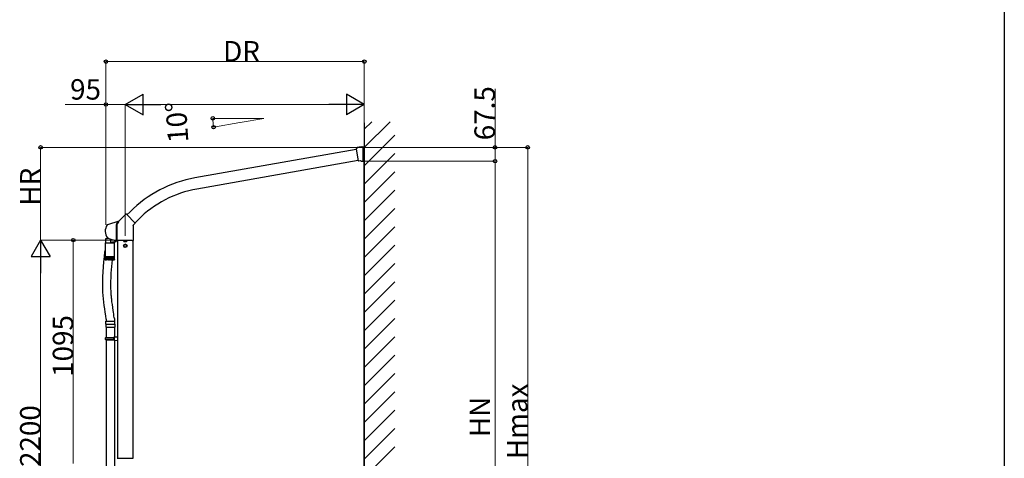
# Model space of a CAD drawing. Extents: x 0 to 24347, y 0 to 35915.
# Drawn here: x 17356 to 22176, y 28600 to 30748 of the extents above; entities that cross this region are included whole.
import ezdxf

# ---------------------------------------------------------------- set-up
doc = ezdxf.new("R2010")
doc.units = 0
doc.layers.add('YKK_A1', color=4, linetype='CONTINUOUS', lineweight=30)
doc.layers.add('YKK_D', color=6, linetype='CONTINUOUS', lineweight=13)
doc.layers.add('YKK_ZWAK', color=7, linetype='CONTINUOUS')
doc.styles.get("Standard").update_dxf_attribs({"font": 'txt', "bigfont": 'BIGFONT'})

msp = doc.modelspace()

# ---------------------------------------------------------------- linework, layer by layer
at = {"layer": 'YKK_A1', "linetype": 'Continuous'}
for p, q in [((19042.6, 30211.7), (19079, 30248.1)), ((19042.6, 30121.9), (19168.8, 30248.1)), ((19042.6, 30032.1), (19192.6, 30182.1)), ((19042.6, 29942.3), (19192.6, 30092.3)), ((19042.6, 29852.5), (19192.6, 30002.5)), ((19042.6, 29762.7), (19192.6, 29912.7)), ((17875.6, 29796.4), (17840.9, 29761.7)), ((17878.1, 29795.2), (17877, 29796.4)), ((17921.4, 29751.9), (17878.1, 29795.2)), ((19042.6, 29672.9), (19192.6, 29822.9)), ((17784.3, 29743.2), (17784.1, 29743)), ((17784.6, 29743.4), (17784.3, 29743.2)), ((17840.2, 29760.9), (17784.6, 29743.4)), ((17833.7, 29757.4), (17833.2, 29757.2)), ((17833.2, 29757.2), (17833.3, 29757.2)), ((17833.3, 29757.2), (17833.3, 29757.2)), ((17833.3, 29757.2), (17833.5, 29757)), ((17833.5, 29757), (17833.6, 29756.9)), ((17833.6, 29756.9), (17833.7, 29756.6)), ((17833.7, 29756.6), (17833.8, 29756.4)), ((17833.8, 29756.4), (17833.9, 29756.3)), ((17838.5, 29758.9), (17835.7, 29758.1)), ((17838.9, 29757.4), (17841.4, 29759.9)), ((17838.9, 29757.4), (17838.9, 29757.4)), ((17841.1, 29761.6), (17840.6, 29761.1)), ((17841.4, 29759.9), (17840.6, 29761.1)), ((17840.9, 29761.7), (17841.1, 29761.6)), ((17911.2, 29741.6), (17921.5, 29751.9)), ((17921.4, 29751.9), (17921.5, 29751.9)), ((17827.9, 29737.8), (17827.9, 29668.5)), ((17830.8, 29737.8), (17830.8, 29668.2)), ((17830.8, 29737.8), (17830.8, 29737.8)), ((17830.8, 29668.2), (17830.8, 29737.8)), ((17912.6, 29738.7), (17911.2, 29740.1)), ((17912.6, 29667.1), (17912.6, 29738.7)), ((19042.6, 29583.1), (19192.6, 29733.1)), ((17774.2, 29656), (17774.2, 29620.2)), ((17774.2, 29656), (17820, 29656)), ((17775.7, 29674.6), (17775.7, 29656)), ((17775.8, 29674.6), (17775.7, 29674.6)), ((17776.2, 29674.7), (17775.8, 29674.6)), ((17776.1, 29675.1), (17776.4, 29675.2)), ((17776.1, 29675.1), (17776.1, 29675.1)), ((17776.7, 29674.8), (17776.2, 29674.7)), ((17776.4, 29675.2), (17776.8, 29675.3)), ((17777.4, 29675), (17776.7, 29674.8)), ((17776.8, 29675.3), (17777.5, 29675.4)), ((17778.4, 29675.2), (17777.4, 29675)), ((17777.5, 29675.4), (17778.4, 29675.6)), ((17778.4, 29675.6), (17779.5, 29675.8)), ((17779.5, 29675.4), (17778.4, 29675.2)), ((17779.5, 29675.8), (17780.8, 29676.1)), ((17780.9, 29675.7), (17779.5, 29675.4)), ((17780.8, 29676.1), (17782.3, 29676.5)), ((17782.3, 29676), (17780.9, 29675.7)), ((17782.3, 29676.5), (17783.9, 29676.8)), ((17784, 29676.4), (17782.3, 29676)), ((17783.9, 29676.8), (17785.7, 29677.2)), ((17785.7, 29676.8), (17784, 29676.4)), ((17785.7, 29677.2), (17787.6, 29677.6)), ((17787.6, 29677.2), (17785.7, 29676.8)), ((17786.2, 29679.1), (17786.4, 29678.9)), ((17786.4, 29678.9), (17786.6, 29678.8)), ((17786.6, 29678.8), (17827.7, 29665.8)), ((17787.6, 29677.6), (17789.2, 29678)), ((17789.6, 29677.6), (17787.6, 29677.2)), ((17790.1, 29677.7), (17789.6, 29677.6)), ((17799.7, 29674.7), (17799.7, 29657.2)), ((17799.7, 29657.2), (17801.1, 29657.4)), ((17802.3, 29656.5), (17801, 29656.3)), ((17801.1, 29657.4), (17802.6, 29657.6)), ((17803.8, 29656.7), (17802.3, 29656.5)), ((17802.6, 29657.6), (17804.2, 29657.9)), ((17805.3, 29657), (17803.8, 29656.7)), ((17804.2, 29657.9), (17806, 29658.2)), ((17807, 29657.3), (17805.3, 29657)), ((17806, 29658.2), (17807.8, 29658.5)), ((17808.7, 29657.6), (17807, 29657.3)), ((17807.8, 29658.5), (17809.8, 29658.8)), ((17810.5, 29657.9), (17808.7, 29657.6)), ((17809.8, 29658.8), (17811.7, 29659.2)), ((17812.3, 29658.2), (17810.5, 29657.9)), ((17811.7, 29659.2), (17813.7, 29659.5)), ((17814.1, 29658.5), (17812.3, 29658.2)), ((17813.7, 29659.5), (17815.6, 29659.8)), ((17815.9, 29658.9), (17814.1, 29658.5)), ((17815.6, 29659.8), (17817.5, 29660.1)), ((17817.6, 29659.2), (17815.9, 29658.9)), ((17817.5, 29660.1), (17819.3, 29660.4)), ((17819.2, 29659.5), (17817.6, 29659.2)), ((17818.4, 29659.3), (17818.4, 29656)), ((17820.8, 29659.7), (17819.2, 29659.5)), ((17819.3, 29660.4), (17821, 29660.7)), ((17820, 29588), (17820, 29656)), ((17822.2, 29660), (17820.8, 29659.7)), ((17821, 29660.7), (17822.5, 29660.9)), ((17823.5, 29660.2), (17822.2, 29660)), ((17822.5, 29660.9), (17823.9, 29661.2)), ((17824.6, 29660.4), (17823.5, 29660.2)), ((17823.9, 29661.2), (17825.2, 29661.4)), ((17825.5, 29660.6), (17824.6, 29660.4)), ((17825.2, 29661.4), (17826.2, 29661.5)), ((17826.3, 29660.7), (17825.5, 29660.6)), ((17826.2, 29661.5), (17827, 29661.7)), ((17826.8, 29660.8), (17826.3, 29660.7)), ((17827.1, 29660.9), (17826.8, 29660.8)), ((17827, 29661.7), (17827.6, 29661.8)), ((17827.1, 29667.5), (17827.2, 29667.5)), ((17827.2, 29660.9), (17827.1, 29660.9)), ((17827.2, 29667.5), (17827.3, 29667.6)), ((17827.2, 29667.5), (17827.2, 29667.5)), ((17827.2, 29667.5), (17827.2, 29667.5)), ((17827.2, 29667.5), (17827.2, 29667.5)), ((17827.2, 29667.5), (17827.2, 29667.5)), ((17827.2, 29667.5), (17827.2, 29667.5)), ((17827.2, 29667.5), (17827.2, 29667.5)), ((17827.2, 29667.5), (17827.2, 29667.5)), ((17827.3, 29667.6), (17827.4, 29667.6)), ((17827.4, 29667.6), (17827.5, 29667.8)), ((17827.5, 29667.8), (17827.7, 29668)), ((17827.6, 29661.8), (17828, 29661.8)), ((17828, 29665.8), (17834.6, 29665.8)), ((17828, 29661.8), (17828.1, 29661.9)), ((17828.1, 29665.8), (17828.1, 29661.9)), ((17828.9, 29667.2), (17830.3, 29667.2)), ((17830.8, 29668.2), (17830.8, 29668.2)), ((17834.6, 29665.8), (17834.6, 29666.1)), ((17834.6, 29666.1), (17836.1, 29666.1)), ((17836.1, 29667.1), (17836.1, 29666.1)), ((17906.6, 29667.1), (17836.1, 29667.1)), ((17906.6, 29666.1), (17906.6, 29667.1)), ((17906.6, 29666.1), (17911.6, 29666.1)), ((17774.2, 29622.4), (17773.9, 29621)), ((17774.2, 29619.2), (17774.2, 29588)), ((19042.6, 29493.3), (19192.6, 29643.3)), ((17774.2, 29588), (17774.2, 29586.5)), ((17774.2, 29588), (17820, 29588)), ((17774.2, 29586.5), (17774.2, 29574)), ((17774.3, 29586.5), (17774.2, 29586.5)), ((17774.2, 29586.5), (17774.2, 29586.5)), ((17774.3, 29586.5), (17774.3, 29573.9)), ((17774.6, 29586.5), (17774.3, 29586.5)), ((17774.6, 29586.5), (17774.6, 29573.8)), ((17775.1, 29586.5), (17774.6, 29586.5)), ((17774.7, 29572.7), (17774.8, 29572.7)), ((17774.9, 29572.9), (17774.9, 29572.7)), ((17774.9, 29572.7), (17775, 29572.7)), ((17775.1, 29586.5), (17775.1, 29574.1)), ((17775.7, 29586.5), (17775.1, 29586.5)), ((17775.1, 29574.1), (17775.1, 29573.7)), ((17775.2, 29573.1), (17775.2, 29572.7)), ((17775.2, 29572.7), (17775.4, 29572.7)), ((17775.7, 29586.5), (17775.7, 29573.7)), ((17776.5, 29586.5), (17775.7, 29586.5)), ((17775.7, 29573.5), (17775.7, 29572.7)), ((17775.7, 29572.7), (17776, 29572.7)), ((17818, 29572), (17776.2, 29572)), ((17776.4, 29586.5), (17776.4, 29572.7)), ((17776.4, 29572.7), (17776.8, 29572.7)), ((17776.5, 29586.5), (17776.5, 29573.6)), ((17777.5, 29586.5), (17776.5, 29586.5)), ((17777.2, 29586.5), (17777.2, 29572.7)), ((17777.2, 29572.7), (17777.7, 29572.7)), ((17777.4, 29586.5), (17777.4, 29573.5)), ((17778.6, 29586.5), (17777.5, 29586.5)), ((17778.2, 29586.5), (17778.2, 29572.7)), ((17778.2, 29572.7), (17778.7, 29572.7)), ((17778.5, 29586.5), (17778.5, 29573.4)), ((17779.8, 29586.5), (17778.6, 29586.5)), ((17779.3, 29586.5), (17779.3, 29572.7)), ((17779.3, 29572.7), (17779.9, 29572.7)), ((17779.7, 29586.5), (17779.7, 29573.3)), ((17781.2, 29586.5), (17779.8, 29586.5)), ((17780.5, 29586.5), (17780.5, 29572.7)), ((17780.5, 29572.7), (17781.2, 29572.7)), ((17781.1, 29586.5), (17781.1, 29573.3)), ((17782.7, 29586.5), (17781.2, 29586.5)), ((17781.9, 29586.5), (17781.9, 29572.7)), ((17781.9, 29572.7), (17782.6, 29572.7)), ((17782.5, 29586.5), (17782.5, 29573.2)), ((17784.3, 29586.5), (17782.7, 29586.5)), ((17783.4, 29586.5), (17783.4, 29572.7)), ((17783.4, 29572.7), (17784.2, 29572.7)), ((17784.1, 29586.5), (17784.1, 29573.1)), ((17786, 29586.5), (17784.3, 29586.5)), ((17785, 29586.5), (17785, 29572.7)), ((17785, 29572.7), (17785.8, 29572.7)), ((17785.8, 29586.5), (17785.8, 29573)), ((17787.8, 29586.5), (17786, 29586.5)), ((17786.7, 29586.5), (17786.7, 29572.7)), ((17786.7, 29572.7), (17787.6, 29572.7)), ((17787.5, 29586.5), (17787.5, 29573)), ((17789.7, 29586.5), (17787.8, 29586.5)), ((17788.5, 29586.5), (17788.5, 29572.7)), ((17788.5, 29572.7), (17789.4, 29572.7)), ((17789.3, 29586.5), (17789.3, 29572.9)), ((17791.6, 29586.5), (17789.7, 29586.5)), ((17790.3, 29586.5), (17790.3, 29572.7)), ((17790.3, 29572.7), (17791.2, 29572.7)), ((17791.2, 29586.5), (17791.2, 29572.9)), ((17793.6, 29586.5), (17791.6, 29586.5)), ((17792.2, 29586.5), (17792.2, 29572.7)), ((17792.2, 29572.7), (17793.1, 29572.7)), ((17793.1, 29586.5), (17793.1, 29572.8)), ((17795.5, 29586.5), (17793.6, 29586.5)), ((17794.1, 29586.5), (17794.1, 29572.7)), ((17794.1, 29572.7), (17795.1, 29572.7)), ((17795.1, 29586.5), (17795.1, 29572.7)), ((17797.5, 29586.5), (17795.5, 29586.5)), ((17796.1, 29586.5), (17796.1, 29572.7)), ((17796.1, 29572.7), (17797, 29572.7)), ((17797, 29586.5), (17797, 29572.7)), ((17799.5, 29586.5), (17797.5, 29586.5)), ((17798, 29572.7), (17798, 29586.5)), ((17798, 29572.7), (17799, 29572.7)), ((17799, 29586.5), (17799, 29572.7)), ((17801.5, 29586.5), (17799.5, 29586.5)), ((17800, 29572.7), (17800, 29586.5)), ((17800, 29572.7), (17800.9, 29572.7)), ((17800.9, 29586.5), (17800.9, 29572.7)), ((17803.5, 29586.5), (17801.5, 29586.5)), ((17801.9, 29572.8), (17801.9, 29586.5)), ((17801.9, 29572.7), (17802.8, 29572.7)), ((17802.8, 29586.5), (17802.8, 29572.7)), ((17805.3, 29586.5), (17803.5, 29586.5)), ((17803.8, 29572.9), (17803.8, 29586.5)), ((17803.8, 29572.7), (17804.7, 29572.7)), ((17804.7, 29586.5), (17804.7, 29572.7)), ((17807.2, 29586.5), (17805.3, 29586.5)), ((17805.6, 29572.7), (17806.5, 29572.7)), ((17805.7, 29572.9), (17805.7, 29586.5)), ((17806.5, 29586.5), (17806.5, 29572.7)), ((17808.9, 29586.5), (17807.2, 29586.5)), ((17807.4, 29572.7), (17808.2, 29572.7)), ((17807.5, 29573), (17807.5, 29586.5)), ((17808.2, 29586.5), (17808.2, 29572.7)), ((17810.6, 29586.5), (17808.9, 29586.5)), ((17809.1, 29572.7), (17809.9, 29572.7)), ((17809.2, 29573.1), (17809.2, 29586.5)), ((17809.9, 29586.5), (17809.9, 29572.7)), ((17812.2, 29586.5), (17810.6, 29586.5)), ((17810.7, 29572.7), (17811.4, 29572.7)), ((17810.8, 29573.2), (17810.8, 29586.5)), ((17811.4, 29586.5), (17811.4, 29572.7)), ((17813.6, 29586.5), (17812.2, 29586.5)), ((17812.2, 29572.7), (17812.9, 29572.7)), ((17812.3, 29573.2), (17812.3, 29586.5)), ((17812.9, 29586.5), (17812.9, 29572.7)), ((17814.9, 29586.5), (17813.6, 29586.5)), ((17813.6, 29572.7), (17814.2, 29572.7)), ((17813.7, 29573.3), (17813.7, 29586.5)), ((17814.2, 29586.5), (17814.2, 29572.7)), ((17814.8, 29572.7), (17815.4, 29572.7)), ((17816.1, 29586.5), (17814.9, 29586.5)), ((17815, 29573.4), (17815, 29586.5)), ((17815.4, 29586.5), (17815.4, 29572.7)), ((17816, 29572.7), (17816.5, 29572.7)), ((17817.1, 29586.5), (17816.1, 29586.5)), ((17816.2, 29573.5), (17816.2, 29586.5)), ((17816.5, 29586.5), (17816.5, 29572.7)), ((17816.9, 29572.7), (17817.4, 29572.7)), ((17818, 29586.5), (17817.1, 29586.5)), ((17817.2, 29573.5), (17817.2, 29586.5)), ((17817.4, 29586.5), (17817.4, 29572.7)), ((17817.8, 29572.7), (17818.1, 29572.7)), ((17818.8, 29586.5), (17818, 29586.5)), ((17818.1, 29573.6), (17818.1, 29586.5)), ((17818.1, 29586.5), (17818.1, 29572.7)), ((17818.4, 29572.7), (17818.7, 29572.7)), ((17818.7, 29573.2), (17818.7, 29572.7)), ((17818.8, 29573.7), (17818.8, 29586.5)), ((17819.3, 29586.5), (17818.8, 29586.5)), ((17818.9, 29572.7), (17819.1, 29572.7)), ((17819.1, 29573), (17819.1, 29572.7)), ((17819.3, 29573.8), (17819.3, 29586.5)), ((17819.7, 29586.5), (17819.3, 29586.5)), ((17819.3, 29572.7), (17819.4, 29572.7)), ((17819.4, 29572.8), (17819.4, 29572.7)), ((17819.5, 29572.7), (17819.5, 29572.7)), ((17819.7, 29574), (17819.7, 29586.5)), ((17819.9, 29586.5), (17819.7, 29586.5)), ((17819.9, 29574), (17819.9, 29586.5)), ((17820, 29586.5), (17819.9, 29586.5)), ((17820, 29586.5), (17820, 29588)), ((17820, 29574), (17820, 29586.5)), ((19042.6, 29403.5), (19192.6, 29553.5)), ((19042.6, 29313.7), (19192.6, 29463.7)), ((19042.6, 29223.9), (19192.6, 29373.9)), ((19042.6, 29134.1), (19192.6, 29284.1)), ((19042.6, 29044.3), (19192.6, 29194.3)), ((19042.6, 28954.5), (19192.6, 29104.5)), ((19042.6, 28864.7), (19192.6, 29014.7)), ((19042.6, 28774.9), (19192.6, 28924.9)), ((19042.6, 28685.1), (19192.6, 28835.1)), ((19042.6, 28595.3), (19192.6, 28745.3)), ((19042.6, 28505.5), (19192.6, 28655.5)), ((17833.5, 28599.7), (17835.5, 28599.7)), ((17835.5, 28599.7), (17909.6, 28599.7)), ((17909.6, 28599.7), (17911.6, 28599.7))]:
    msp.add_line(p, q, dxfattribs=at)
at = {"layer": 'YKK_A1'}
for p, q in [((19042.6, 30243.7), (19042.6, 27468.7)), ((19003.6, 30112.4), (18213.7, 29973.1)), ((19007.1, 30121.4), (19001.3, 30113)), ((19001.3, 30113), (19003.4, 30113.4)), ((19003.4, 30113.4), (19013.2, 30057.5)), ((19026.7, 30125.1), (19007.7, 30121.8)), ((19035.4, 30126), (19026.7, 30124.5)), ((19026.7, 30124.5), (19026.7, 30125.1)), ((19036.6, 30124), (19036.6, 30125.1)), ((19036.6, 30056.3), (19036.6, 30124)), ((19036.6, 30116.8), (19041.6, 30116.8)), ((19041.6, 30055.3), (19041.6, 30116.8)), ((19042.6, 26418.7), (19042.6, 30087.3)), ((19013.2, 30057.7), (18223.3, 29918.5)), ((19013.2, 30057.5), (19012.3, 30057.4)), ((19012.3, 30057.4), (19012.4, 30057.1)), ((19013.5, 30056.3), (19014.5, 30056.4)), ((19014.5, 30056.4), (19024.7, 30058.2)), ((19024.7, 30058.2), (19026.1, 30058.2)), ((19026.1, 30058.2), (19026.6, 30055.3)), ((19026.6, 30055.3), (19036.6, 30055.3)), ((19036.6, 30055.3), (19036.6, 30056.3)), ((19041.6, 30055.3), (19036.6, 30055.3)), ((19042.6, 30055.8), (19042.6, 30055.6)), ((17835.1, 29666.1), (17835.1, 28599.7)), ((17865.1, 29667.1), (17865.1, 29662.6)), ((17866.1, 29662), (17865.1, 29662.6)), ((17866.1, 29662), (17879.1, 29662)), ((17866.1, 29644.5), (17872.6, 29648.2)), ((17868.8, 29667.1), (17868.8, 29662.6)), ((17879.1, 29644.5), (17872.6, 29648.2)), ((17876.3, 29667.1), (17876.3, 29662.6)), ((17879.1, 29662), (17880.1, 29662.6)), ((17880.1, 29667.1), (17880.1, 29662.6)), ((17910.1, 29666.1), (17910.1, 28599.7)), ((17866.1, 29637), (17866.1, 29644.5)), ((17872.6, 29633.2), (17866.1, 29637)), ((17872.6, 29633.2), (17879.1, 29637)), ((17879.1, 29637), (17879.1, 29644.5)), ((17777.7, 29257.2), (17777.7, 29271.2)), ((17778.7, 29272.2), (17819.5, 29272.2)), ((17779.1, 29282), (17779.1, 29272.1)), ((17819.1, 29285.1), (17819.1, 29272.1)), ((17820.5, 29257.2), (17820.5, 29271.2)), ((17776.6, 29256.2), (17776.6, 29242.2)), ((17776.6, 29242.2), (17821.6, 29242.2)), ((17777.6, 29257.2), (17820.6, 29257.2)), ((17778.1, 29242.2), (17778.1, 29192.2)), ((17820.1, 29242.2), (17820.1, 29194.7)), ((17821.6, 29256.2), (17821.6, 29242.2)), ((17776.1, 29190.2), (17777.1, 29192.2)), ((17776.1, 29190.2), (17820.1, 29190.2)), ((17776.1, 29182.2), (17776.1, 29190.2)), ((17776.1, 29182.2), (17820.1, 29182.2)), ((17776.1, 29182.2), (17777.1, 29180.2)), ((17777.1, 29192.2), (17820.1, 29192.2)), ((17777.1, 29180.2), (17820.1, 29180.2)), ((17778.1, 29180.2), (17778.1, 28391.6)), ((17815.6, 29190.2), (17815.2, 29192.2)), ((17815.6, 29182.2), (17815.2, 29180.2)), ((17815.6, 29182.2), (17815.6, 29190.2)), ((17818.1, 29194.7), (17835.1, 29195.2)), ((17818.1, 29192.7), (17818.1, 29194.7)), ((17818.1, 29192.7), (17820.1, 29192.7)), ((17818.1, 29179.7), (17820.1, 29179.7)), ((17818.1, 29177.7), (17818.1, 29179.7)), ((17818.1, 29177.7), (17835.1, 29177.2)), ((17820.1, 29179.7), (17820.1, 29192.7)), ((17820.1, 29177.6), (17820.1, 28394.2)), ((17835.1, 29195.2), (17835.1, 29177.2))]:
    msp.add_line(p, q, dxfattribs=at)
at = {"layer": 'YKK_A1', "ltscale": 2}
for p, q in [((17880.8, 29792.5), (17896, 29807.7)), ((17920.1, 29753.3), (17935.3, 29768.5))]:
    msp.add_line(p, q, dxfattribs=at)
at = {"layer": 'YKK_A1'}
for radius in [8.5, 6.5]:
    msp.add_circle((17872.6, 29640.7), radius, dxfattribs=at)
for centre, radius, start, end in [((19007.9, 30120.8), 1, 100, 145), ((19035.6, 30125.1), 1, 0, 100), ((19013.4, 30057.2), 1, 190, 280), ((18317.1, 29386.7), 595.5, 100, 135), ((18317.1, 29386.7), 540, 100, 135), ((17866.9, 29665.3), 3.32, 235.6158, 304.3842), ((17872.6, 29674.4), 12.4, 252.412, 287.588), ((17878.2, 29665.3), 3.32, 235.6158, 304.3842), ((17778.7, 29271.2), 1, 90, 180), ((17819.5, 29271.2), 1, 0, 90), ((17777.6, 29256.2), 1, 90, 180), ((17820.6, 29256.2), 1, 0, 90)]:
    msp.add_arc(centre, radius, start, end, dxfattribs=at)
at = {"layer": 'YKK_A1', "linetype": 'Continuous'}
for centre, radius, start, end in [((17827.1, 29712.4), 52.8, 144.5788, 219.0907), ((17858.6, 29737.8), 30.7, 143.8256, 180), ((17858.6, 29737.8), 27.8, 135, 180), ((17858.6, 29737.8), 27.8, 135, 180), ((17853.6, 29700.8), 60, 107.3658, 109.4008), ((17833.4, 29756.2), 0.505, 323.6268, 16.6514), ((17840.8, 29760.7), 1.03, 281.9649, 308.7884), ((17776.2, 29674.6), 0.5, 102.5, 177.1397), ((17827.1, 29661.9), 1, 280, 0), ((17828.2, 29668.2), 1, 252.5331, 269.967), ((17831.8, 29668.2), 1, 180.107, 183.3934), ((17831.8, 29668.2), 1, 180.2244, 209.3298), ((17831.8, 29668.2), 0.944, 205.3926, 265.9992), ((17795.8, 29614.8), 22.8, 161.4491, 199.0909), ((17796, 29615.8), 22.7, 166.8136, 196.3052), ((17776.2, 29574), 2, 213.1414, 270), ((17818, 29574), 2, 270, 324.3922)]:
    msp.add_arc(centre, radius, start, end, dxfattribs=at)
at = {"layer": 'YKK_A1', "linetype": 'Continuous', "extrusion": (0, 0, -1)}
for centre, major_axis, ratio, start_param, end_param in [((17876.3, 29795.7), (-0.708, 0.708), 0.998135, 0, 1.570796), ((17838.4, 29758.8), (-3.1, -0.98), 0.028159, 1.625038, 2.579765), ((17839.9, 29761.9), (0.52, -0.857), 0.998023, 6.043659, 6.522712), ((17920.7, 29751.2), (0.707, 0.707), 0.005236, 6.277949, 6.283185), ((17911.9, 29740.8), (-1, 0), 0.999973, 5.497801, 7.06857), ((17828.6, 29667.1), (-1.5, 0.47), 0.058312, 5.141916, 5.924896), ((17827.4, 29668.5), (0.335, 0.943), 0.458783, 1.554471, 1.961483), ((17828, 29666.8), (-0.152, -0.99), 0.998091, 6.130756, 6.435615), ((17827.4, 29668.5), (0.297, -0.405), 0.994693, 5.34761, 5.709051), ((17828.9, 29667.2), (-1.5, 0), 0.061163, 4.712389, 5.160368), ((17830.3, 29667.2), (-1.5, 0), 0.061163, 3.48143, 4.712389), ((17831.8, 29668.2), (-0.405, 0.92), 0.956996, 4.631232, 5.08272), ((17911.6, 29667.1), (0.085, -0.998), 0.998121, 4.797949, 6.368426)]:
    msp.add_ellipse(centre, major_axis=major_axis, ratio=ratio, start_param=start_param, end_param=end_param, dxfattribs=at)
at = {"layer": 'YKK_A1', "linetype": 'Continuous'}
for major_axis, start_param, end_param in [((22.8, -2.6), 3.246913, 3.267423), ((2.9, 24.9), 1.676117, 1.696627)]:
    msp.add_ellipse((17797.1, 29619.7), major_axis=major_axis, ratio=0.914152, start_param=start_param, end_param=end_param, dxfattribs=at)
for points, knots in [([(17801, 29656.3), (17800.9, 29656.2), (17800.6, 29656.2), (17800.2, 29656.4), (17799.9, 29656.6), (17799.8, 29656.9), (17799.7, 29657.1), (17799.7, 29657.2)], [0, 0, 0, 0, 0.278125, 0.524169, 0.701574, 0.879719, 1, 1, 1, 1]), ([(17774.2, 29574), (17774.2, 29574), (17774.2, 29573.8), (17774.3, 29573.4), (17774.5, 29572.9), (17774.6, 29572.8), (17774.7, 29572.7)], [0, 0, 0, 0, 0.005813, 0.52705, 0.841295, 1, 1, 1, 1]), ([(17774.3, 29573.7), (17774.3, 29573.8), (17774.3, 29573.9), (17774.3, 29574), (17774.3, 29574)], [0, 0, 0, 0, 0.973853, 1, 1, 1, 1]), ([(17774.3, 29574), (17774.3, 29574), (17774.3, 29573.8), (17774.4, 29573.4), (17774.7, 29572.9), (17774.8, 29572.8), (17774.9, 29572.7)], [0, 0, 0, 0, 0.005813, 0.52705, 0.8412951, 1, 1, 1, 1]), ([(17774.5, 29572.9), (17774.5, 29573), (17774.4, 29573.1), (17774.4, 29573.2), (17774.4, 29573.2)], [0, 0, 0, 0, 0.25975, 1, 1, 1, 1]), ([(17774.6, 29573.8), (17774.6, 29573.9), (17774.6, 29574), (17774.6, 29574), (17774.6, 29574)], [0, 0, 0, 0, 0.9578107, 1, 1, 1, 1]), ([(17774.6, 29574), (17774.6, 29574), (17774.6, 29573.8), (17774.7, 29573.4), (17775, 29572.9), (17775.2, 29572.8), (17775.2, 29572.7)], [0, 0, 0, 0, 0.005813, 0.527051, 0.841293, 1, 1, 1, 1]), ([(17775, 29572.7), (17774.9, 29572.8), (17774.7, 29573.1), (17774.6, 29573.4), (17774.6, 29573.6), (17774.6, 29573.6)], [0, 0, 0, 0, 0.351325, 0.89313, 1, 1, 1, 1]), ([(17775.4, 29572.7), (17775.4, 29572.8), (17775.2, 29573.1), (17775.1, 29573.5), (17775.1, 29573.9), (17775.1, 29574), (17775.1, 29574)], [0, 0, 0, 0, 0.25135, 0.638979, 0.994191, 1, 1, 1, 1]), ([(17775.1, 29574), (17775.1, 29574), (17775.1, 29573.8), (17775.2, 29573.4), (17775.5, 29572.9), (17775.7, 29572.8), (17775.7, 29572.7)], [0, 0, 0, 0, 0.005813, 0.5270503, 0.8412922, 1, 1, 1, 1]), ([(17776, 29572.7), (17775.9, 29572.8), (17775.8, 29573.1), (17775.7, 29573.5), (17775.7, 29573.9), (17775.7, 29574), (17775.7, 29574)], [0, 0, 0, 0, 0.251341, 0.638966, 0.994191, 1, 1, 1, 1]), ([(17775.7, 29574), (17775.7, 29574), (17775.8, 29573.8), (17775.9, 29573.4), (17776.2, 29572.9), (17776.3, 29572.8), (17776.4, 29572.7)], [0, 0, 0, 0, 0.005813, 0.52705, 0.84129, 1, 1, 1, 1]), ([(17776.8, 29572.7), (17776.7, 29572.8), (17776.5, 29573.1), (17776.5, 29573.5), (17776.5, 29573.9), (17776.5, 29574), (17776.5, 29574)], [0, 0, 0, 0, 0.2513302, 0.6389496, 0.9941911, 1, 1, 1, 1]), ([(17776.5, 29574), (17776.5, 29574), (17776.6, 29573.8), (17776.7, 29573.4), (17777, 29572.9), (17777.2, 29572.8), (17777.2, 29572.7)], [0, 0, 0, 0, 0.005813, 0.52705, 0.841289, 1, 1, 1, 1]), ([(17777.7, 29572.7), (17777.6, 29572.8), (17777.4, 29573.1), (17777.4, 29573.5), (17777.4, 29573.9), (17777.5, 29574), (17777.5, 29574)], [0, 0, 0, 0, 0.251316, 0.63893, 0.994191, 1, 1, 1, 1]), ([(17777.5, 29574), (17777.5, 29574), (17777.5, 29573.8), (17777.7, 29573.4), (17778, 29572.9), (17778.1, 29572.8), (17778.2, 29572.7)], [0, 0, 0, 0, 0.005813, 0.52705, 0.841286, 1, 1, 1, 1]), ([(17778.7, 29572.7), (17778.6, 29572.8), (17778.5, 29573.1), (17778.5, 29573.5), (17778.5, 29573.9), (17778.6, 29574), (17778.6, 29574)], [0, 0, 0, 0, 0.2512984, 0.6389028, 0.9941909, 1, 1, 1, 1]), ([(17778.6, 29574), (17778.6, 29574), (17778.7, 29573.8), (17778.8, 29573.4), (17779.1, 29572.9), (17779.2, 29572.8), (17779.3, 29572.7)], [0, 0, 0, 0, 0.005813, 0.52705, 0.841283, 1, 1, 1, 1]), ([(17779.9, 29572.7), (17779.8, 29572.8), (17779.7, 29573.1), (17779.7, 29573.5), (17779.8, 29573.9), (17779.8, 29574), (17779.8, 29574)], [0, 0, 0, 0, 0.251275, 0.638868, 0.994191, 1, 1, 1, 1]), ([(17779.8, 29574), (17779.8, 29574), (17779.9, 29573.8), (17780.1, 29573.4), (17780.4, 29572.9), (17780.5, 29572.8), (17780.5, 29572.7)], [0, 0, 0, 0, 0.005813, 0.52705, 0.841278, 1, 1, 1, 1]), ([(17781.2, 29572.7), (17781.2, 29572.8), (17781, 29573.1), (17781.1, 29573.5), (17781.2, 29573.9), (17781.2, 29574), (17781.2, 29574)], [0, 0, 0, 0, 0.251236, 0.638811, 0.994191, 1, 1, 1, 1]), ([(17781.2, 29574), (17781.2, 29574), (17781.3, 29573.8), (17781.5, 29573.4), (17781.8, 29572.9), (17781.9, 29572.8), (17781.9, 29572.7)], [0, 0, 0, 0, 0.005813, 0.5270504, 0.8412746, 1, 1, 1, 1]), ([(17782.6, 29572.7), (17782.6, 29572.8), (17782.5, 29573.1), (17782.5, 29573.5), (17782.7, 29573.9), (17782.7, 29574), (17782.7, 29574)], [0, 0, 0, 0, 0.251269, 0.638857, 0.994191, 1, 1, 1, 1]), ([(17782.7, 29574), (17782.7, 29574), (17782.8, 29573.8), (17783, 29573.4), (17783.3, 29572.9), (17783.4, 29572.8), (17783.4, 29572.7)], [0, 0, 0, 0, 0.0058129, 0.5270502, 0.8412803, 1, 1, 1, 1]), ([(17784.2, 29572.7), (17784.2, 29572.8), (17784.1, 29573.1), (17784.1, 29573.5), (17784.3, 29573.9), (17784.3, 29574), (17784.3, 29574)], [0, 0, 0, 0, 0.251293, 0.638895, 0.994191, 1, 1, 1, 1]), ([(17784.3, 29574), (17784.3, 29574), (17784.4, 29573.8), (17784.6, 29573.4), (17784.9, 29572.9), (17785, 29572.8), (17785, 29572.7)], [0, 0, 0, 0, 0.005813, 0.52705, 0.841284, 1, 1, 1, 1]), ([(17785.8, 29572.7), (17785.8, 29572.8), (17785.7, 29573.1), (17785.8, 29573.5), (17786, 29573.9), (17786, 29574), (17786, 29574)], [0, 0, 0, 0, 0.251313, 0.638922, 0.994191, 1, 1, 1, 1]), ([(17786, 29574), (17786, 29574), (17786.1, 29573.8), (17786.3, 29573.4), (17786.6, 29572.9), (17786.7, 29572.8), (17786.7, 29572.7)], [0, 0, 0, 0, 0.005813, 0.52705, 0.841287, 1, 1, 1, 1]), ([(17787.6, 29572.7), (17787.6, 29572.8), (17787.5, 29573.1), (17787.6, 29573.5), (17787.7, 29573.9), (17787.8, 29574), (17787.8, 29574)], [0, 0, 0, 0, 0.251327, 0.638946, 0.994191, 1, 1, 1, 1]), ([(17787.8, 29574), (17787.8, 29574), (17787.9, 29573.8), (17788.1, 29573.4), (17788.4, 29572.9), (17788.5, 29572.8), (17788.5, 29572.7)], [0, 0, 0, 0, 0.005813, 0.52705, 0.84129, 1, 1, 1, 1]), ([(17789.4, 29572.7), (17789.4, 29572.8), (17789.3, 29573.1), (17789.5, 29573.5), (17789.6, 29573.9), (17789.7, 29574), (17789.7, 29574)], [0, 0, 0, 0, 0.251339, 0.638963, 0.994191, 1, 1, 1, 1]), ([(17789.7, 29574), (17789.7, 29574), (17789.8, 29573.8), (17790, 29573.4), (17790.2, 29572.9), (17790.3, 29572.8), (17790.3, 29572.7)], [0, 0, 0, 0, 0.005813, 0.52705, 0.841292, 1, 1, 1, 1]), ([(17791.2, 29572.7), (17791.2, 29572.8), (17791.2, 29573.1), (17791.4, 29573.5), (17791.5, 29573.9), (17791.6, 29574), (17791.6, 29574)], [0, 0, 0, 0, 0.251347, 0.638976, 0.994191, 1, 1, 1, 1]), ([(17791.6, 29574), (17791.6, 29574), (17791.7, 29573.8), (17791.9, 29573.4), (17792.1, 29572.9), (17792.2, 29572.8), (17792.2, 29572.7)], [0, 0, 0, 0, 0.005813, 0.52705, 0.841293, 1, 1, 1, 1]), ([(17793.1, 29572.7), (17793.1, 29572.8), (17793.1, 29573.1), (17793.3, 29573.5), (17793.5, 29573.9), (17793.6, 29574), (17793.6, 29574)], [0, 0, 0, 0, 0.251353, 0.638985, 0.994191, 1, 1, 1, 1]), ([(17793.6, 29574), (17793.6, 29574), (17793.7, 29573.8), (17793.9, 29573.4), (17794.1, 29572.9), (17794.1, 29572.8), (17794.1, 29572.7)], [0, 0, 0, 0, 0.005813, 0.52705, 0.841292, 1, 1, 1, 1]), ([(17795.1, 29572.7), (17795.1, 29572.8), (17795.1, 29573.1), (17795.3, 29573.5), (17795.5, 29573.9), (17795.5, 29574), (17795.5, 29574)], [0, 0, 0, 0, 0.251356, 0.63899, 0.994191, 1, 1, 1, 1]), ([(17795.5, 29574), (17795.5, 29574), (17795.7, 29573.8), (17795.9, 29573.4), (17796, 29572.9), (17796.1, 29572.8), (17796.1, 29572.7)], [0, 0, 0, 0, 0.005813, 0.52705, 0.841295, 1, 1, 1, 1]), ([(17797, 29572.7), (17797, 29572.8), (17797.1, 29573.1), (17797.3, 29573.5), (17797.5, 29573.9), (17797.5, 29574), (17797.5, 29574)], [0, 0, 0, 0, 0.251358, 0.638992, 0.994191, 1, 1, 1, 1]), ([(17797.5, 29574), (17797.5, 29574), (17797.7, 29573.8), (17797.9, 29573.4), (17798, 29572.9), (17798, 29572.8), (17798, 29572.7)], [0, 0, 0, 0, 0.005813, 0.52705, 0.841295, 1, 1, 1, 1]), ([(17799, 29572.7), (17799, 29572.8), (17799.1, 29573.1), (17799.3, 29573.5), (17799.5, 29573.9), (17799.5, 29574), (17799.5, 29574)], [0, 0, 0, 0, 0.251357, 0.63899, 0.994191, 1, 1, 1, 1]), ([(17799.5, 29574), (17799.5, 29574), (17799.7, 29573.8), (17799.8, 29573.4), (17800, 29572.9), (17800, 29572.8), (17800, 29572.7)], [0, 0, 0, 0, 0.005813, 0.52705, 0.8412951, 1, 1, 1, 1]), ([(17800.9, 29572.7), (17801, 29572.8), (17801, 29573.1), (17801.3, 29573.5), (17801.4, 29573.9), (17801.5, 29574), (17801.5, 29574)], [0, 0, 0, 0, 0.251354, 0.638985, 0.994191, 1, 1, 1, 1]), ([(17801.5, 29574), (17801.5, 29574), (17801.6, 29573.8), (17801.8, 29573.4), (17801.9, 29572.9), (17801.9, 29572.8), (17801.9, 29572.7)], [0, 0, 0, 0, 0.005813, 0.527051, 0.841293, 1, 1, 1, 1]), ([(17802.8, 29572.7), (17802.9, 29572.8), (17803, 29573.1), (17803.2, 29573.5), (17803.4, 29573.9), (17803.5, 29574), (17803.5, 29574)], [0, 0, 0, 0, 0.25135, 0.638979, 0.994191, 1, 1, 1, 1]), ([(17803.5, 29574), (17803.5, 29574), (17803.6, 29573.8), (17803.7, 29573.4), (17803.8, 29572.9), (17803.8, 29572.8), (17803.8, 29572.7)], [0, 0, 0, 0, 0.005813, 0.5270503, 0.8412922, 1, 1, 1, 1]), ([(17804.7, 29572.7), (17804.7, 29572.8), (17804.8, 29573.1), (17805.1, 29573.5), (17805.3, 29573.9), (17805.3, 29574), (17805.3, 29574)], [0, 0, 0, 0, 0.251341, 0.638966, 0.994191, 1, 1, 1, 1]), ([(17805.3, 29574), (17805.3, 29574), (17805.5, 29573.8), (17805.6, 29573.4), (17805.7, 29572.9), (17805.6, 29572.8), (17805.6, 29572.7)], [0, 0, 0, 0, 0.005813, 0.52705, 0.84129, 1, 1, 1, 1]), ([(17806.5, 29572.7), (17806.6, 29572.8), (17806.7, 29573.1), (17806.9, 29573.5), (17807.1, 29573.9), (17807.2, 29574), (17807.2, 29574)], [0, 0, 0, 0, 0.2513302, 0.6389496, 0.9941911, 1, 1, 1, 1]), ([(17807.2, 29574), (17807.2, 29574), (17807.3, 29573.8), (17807.4, 29573.4), (17807.5, 29572.9), (17807.4, 29572.8), (17807.4, 29572.7)], [0, 0, 0, 0, 0.005813, 0.52705, 0.841289, 1, 1, 1, 1]), ([(17808.2, 29572.7), (17808.3, 29572.8), (17808.4, 29573.1), (17808.7, 29573.5), (17808.9, 29573.9), (17808.9, 29574), (17808.9, 29574)], [0, 0, 0, 0, 0.251316, 0.63893, 0.994191, 1, 1, 1, 1]), ([(17808.9, 29574), (17808.9, 29574), (17809, 29573.8), (17809.2, 29573.4), (17809.2, 29572.9), (17809.1, 29572.8), (17809.1, 29572.7)], [0, 0, 0, 0, 0.005813, 0.52705, 0.841286, 1, 1, 1, 1]), ([(17809.9, 29572.7), (17809.9, 29572.8), (17810.1, 29573.1), (17810.4, 29573.5), (17810.5, 29573.9), (17810.6, 29574), (17810.6, 29574)], [0, 0, 0, 0, 0.2512984, 0.6389028, 0.9941909, 1, 1, 1, 1]), ([(17810.6, 29574), (17810.6, 29574), (17810.7, 29573.8), (17810.8, 29573.4), (17810.8, 29572.9), (17810.7, 29572.8), (17810.7, 29572.7)], [0, 0, 0, 0, 0.005813, 0.52705, 0.841283, 1, 1, 1, 1]), ([(17811.4, 29572.7), (17811.5, 29572.8), (17811.7, 29573.1), (17811.9, 29573.5), (17812.1, 29573.9), (17812.2, 29574), (17812.2, 29574)], [0, 0, 0, 0, 0.251275, 0.638868, 0.994191, 1, 1, 1, 1]), ([(17812.2, 29574), (17812.2, 29574), (17812.2, 29573.8), (17812.3, 29573.4), (17812.3, 29572.9), (17812.2, 29572.8), (17812.2, 29572.7)], [0, 0, 0, 0, 0.005813, 0.52705, 0.841278, 1, 1, 1, 1]), ([(17812.9, 29572.7), (17813, 29572.8), (17813.1, 29573.1), (17813.4, 29573.5), (17813.5, 29573.9), (17813.6, 29574), (17813.6, 29574)], [0, 0, 0, 0, 0.2512467, 0.6388242, 0.9941912, 1, 1, 1, 1]), ([(17813.6, 29574), (17813.6, 29574), (17813.7, 29573.8), (17813.8, 29573.4), (17813.7, 29572.9), (17813.6, 29572.8), (17813.6, 29572.7)], [0, 0, 0, 0, 0.005813, 0.52705, 0.841272, 1, 1, 1, 1]), ([(17814.2, 29572.7), (17814.3, 29572.8), (17814.5, 29573.1), (17814.7, 29573.5), (17814.9, 29573.9), (17814.9, 29574), (17814.9, 29574)], [0, 0, 0, 0, 0.251269, 0.638857, 0.994191, 1, 1, 1, 1]), ([(17814.9, 29574), (17814.9, 29574), (17815, 29573.8), (17815.1, 29573.4), (17815, 29572.9), (17814.9, 29572.8), (17814.8, 29572.7)], [0, 0, 0, 0, 0.0058129, 0.5270502, 0.8412803, 1, 1, 1, 1]), ([(17815.4, 29572.7), (17815.5, 29572.8), (17815.7, 29573.1), (17815.9, 29573.5), (17816.1, 29573.9), (17816.1, 29574), (17816.1, 29574)], [0, 0, 0, 0, 0.251293, 0.638895, 0.994191, 1, 1, 1, 1]), ([(17816.1, 29574), (17816.1, 29574), (17816.2, 29573.8), (17816.2, 29573.4), (17816.1, 29572.9), (17816, 29572.8), (17816, 29572.7)], [0, 0, 0, 0, 0.005813, 0.52705, 0.841284, 1, 1, 1, 1]), ([(17816.5, 29572.7), (17816.5, 29572.8), (17816.7, 29573.1), (17817, 29573.5), (17817.1, 29573.9), (17817.1, 29574), (17817.1, 29574)], [0, 0, 0, 0, 0.251313, 0.638922, 0.994191, 1, 1, 1, 1]), ([(17817.1, 29574), (17817.1, 29574), (17817.2, 29573.8), (17817.2, 29573.4), (17817.1, 29572.9), (17817, 29572.8), (17816.9, 29572.7)], [0, 0, 0, 0, 0.005813, 0.52705, 0.841287, 1, 1, 1, 1]), ([(17817.4, 29572.7), (17817.4, 29572.8), (17817.6, 29573.1), (17817.9, 29573.5), (17818, 29573.9), (17818, 29574), (17818, 29574)], [0, 0, 0, 0, 0.251327, 0.638946, 0.994191, 1, 1, 1, 1]), ([(17818, 29574), (17818, 29574), (17818.1, 29573.8), (17818.1, 29573.4), (17817.9, 29572.9), (17817.8, 29572.8), (17817.8, 29572.7)], [0, 0, 0, 0, 0.005813, 0.52705, 0.84129, 1, 1, 1, 1]), ([(17818.1, 29572.7), (17818.2, 29572.8), (17818.4, 29573.1), (17818.6, 29573.5), (17818.7, 29573.9), (17818.8, 29574), (17818.8, 29574)], [0, 0, 0, 0, 0.251339, 0.638963, 0.994191, 1, 1, 1, 1]), ([(17818.8, 29574), (17818.8, 29574), (17818.8, 29573.8), (17818.8, 29573.4), (17818.6, 29572.9), (17818.5, 29572.8), (17818.4, 29572.7)], [0, 0, 0, 0, 0.005813, 0.52705, 0.841292, 1, 1, 1, 1]), ([(17818.7, 29572.7), (17818.8, 29572.8), (17819, 29573.1), (17819.2, 29573.5), (17819.3, 29573.9), (17819.3, 29574), (17819.3, 29574)], [0, 0, 0, 0, 0.251347, 0.638976, 0.994191, 1, 1, 1, 1]), ([(17819.3, 29574), (17819.3, 29574), (17819.3, 29573.8), (17819.3, 29573.4), (17819.1, 29572.9), (17819, 29572.8), (17818.9, 29572.7)], [0, 0, 0, 0, 0.005813, 0.52705, 0.841293, 1, 1, 1, 1]), ([(17819.1, 29572.7), (17819.2, 29572.8), (17819.4, 29573.1), (17819.6, 29573.5), (17819.7, 29573.9), (17819.7, 29574), (17819.7, 29574)], [0, 0, 0, 0, 0.251353, 0.638985, 0.994191, 1, 1, 1, 1]), ([(17819.7, 29574), (17819.7, 29574), (17819.7, 29573.8), (17819.7, 29573.4), (17819.5, 29572.9), (17819.3, 29572.8), (17819.3, 29572.7)], [0, 0, 0, 0, 0.005813, 0.52705, 0.841292, 1, 1, 1, 1]), ([(17819.4, 29572.7), (17819.5, 29572.8), (17819.7, 29573.1), (17819.9, 29573.5), (17819.9, 29573.9), (17819.9, 29574), (17819.9, 29574)], [0, 0, 0, 0, 0.251356, 0.63899, 0.994191, 1, 1, 1, 1]), ([(17819.9, 29574), (17819.9, 29574), (17819.9, 29573.8), (17819.9, 29573.4), (17819.7, 29572.9), (17819.5, 29572.8), (17819.5, 29572.7)], [0, 0, 0, 0, 0.005813, 0.52705, 0.841295, 1, 1, 1, 1]), ([(17819.5, 29572.7), (17819.6, 29572.8), (17819.8, 29573.1), (17819.9, 29573.5), (17820, 29573.9), (17820, 29574), (17820, 29574)], [0, 0, 0, 0, 0.251358, 0.638992, 0.994191, 1, 1, 1, 1])]:
    msp.add_open_spline(points, degree=3, knots=knots, dxfattribs=at)
at = {"layer": 'YKK_A1'}
for points, knots in [([(17779.1, 29282), (17772.2, 29325.8), (17755, 29435.3), (17766.3, 29545.9), (17773.1, 29612.3)], [0.052736, 0.052736, 0.052736, 0.052736, 132.561759, 331.601447, 331.601447, 331.601447, 331.601447]), ([(17819.1, 29285.1), (17818.9, 29286.1), (17818.8, 29287.1), (17818.6, 29288.1), (17818.6, 29288.1), (17818.6, 29288.1), (17818.6, 29288.1), (17816.7, 29300.4), (17814.8, 29312.5), (17810.2, 29343.2), (17807.7, 29361.6), (17805.2, 29385.9), (17804.6, 29392), (17803.8, 29402.1), (17803.5, 29406), (17803.1, 29413.9), (17802.8, 29417.8), (17802.5, 29425.7), (17802.4, 29429.6), (17802.1, 29441.5), (17802, 29449.5), (17802.3, 29473.5), (17802.9, 29489.7), (17805.2, 29527.8), (17807.1, 29549.8), (17809.2, 29572), (17809.2, 29572), (17809.2, 29572), (17809.2, 29572)], [-3.052169, -3.052169, -3.052169, -3.052169, -0.000463, -0.000463, -0.000463, 0, 0, 0, 37.139746, 37.139746, 94.492017, 94.492017, 113.911425, 113.911425, 126.459005, 126.459005, 139.119268, 139.119268, 151.779532, 151.779532, 177.100059, 177.100059, 227.741113, 227.741113, 295.207872, 295.207872, 295.207872, 295.208318, 295.208318, 295.208318, 295.208318])]:
    msp.add_open_spline(points, degree=3, knots=knots, dxfattribs=at)
at = {"layer": 'YKK_D'}
for p, q in [((17777.6, 29743.4), (17777.6, 30543.8)), ((19042.6, 30244.7), (19042.6, 30543.8)), ((17777.6, 30332.8), (17578.2, 30332.8)), ((17777.6, 29743.4), (17777.6, 30333.8)), ((17872.6, 30332.8), (17777.6, 30332.8)), ((17872.6, 29689.5), (17872.6, 30333.8)), ((17872.6, 29689.5), (17872.6, 30333.8)), ((19042.6, 30244.7), (19042.6, 30333.8)), ((18430.3, 30264.8), (18300.2, 30264.8)), ((18433.9, 30244.2), (18304, 30221.3)), ((18431.3, 30264.8), (18551.2, 30264.8)), ((18551.2, 30264.8), (18434.9, 30244.3)), ((19033, 30122.8), (17457.1, 30122.8)), ((19037.3, 30122.8), (19843.6, 30122.8)), ((19037.3, 30122.8), (19683.6, 30122.8)), ((19043.3, 30055.3), (19683.6, 30055.3)), ((19043.3, 30055.3), (19683.6, 30055.3)), ((17831.9, 29668.7), (17457.1, 29668.7)), ((17831.9, 29668.7), (17457.1, 29668.7)), ((17831.9, 29668.7), (17617.1, 29668.7)), ((17618.1, 28573.7), (17618.1, 29668.7))]:
    msp.add_line(p, q, dxfattribs=at)
at = {"layer": 'YKK_D', "lineweight": 0}
for p, q in [((19042.6, 30542.8), (17777.6, 30542.8)), ((19682.6, 30122.8), (19682.6, 30409.1)), ((17972.6, 30332.8), (18942.6, 30332.8)), ((17458.1, 29668.7), (17458.1, 30122.8)), ((19682.6, 30055.3), (19682.6, 30122.8)), ((19842.6, 27313.7), (19842.6, 30122.8)), ((19682.6, 30055.3), (19682.6, 27468.7)), ((17458.1, 29575.4), (17458.1, 27562.1))]:
    msp.add_line(p, q, dxfattribs=at)
at = {"layer": 'YKK_D', "lineweight": -2}
for p, q in [((17872.6, 30332.8), (17959.2, 30382.8)), ((17959.2, 30282.8), (17959.2, 30382.8)), ((19042.6, 30332.8), (18956, 30382.8)), ((18956, 30382.8), (18956, 30282.8)), ((17872.6, 30332.8), (17959.2, 30282.8)), ((17872.6, 30332.8), (18045.8, 30332.8)), ((19042.6, 30332.8), (18869.4, 30332.8)), ((19042.6, 30332.8), (18956, 30282.8)), ((17458.1, 29668.7), (17411.4, 29587.9)), ((17458.1, 29668.7), (17504.7, 29587.9)), ((17458.1, 29668.7), (17458.1, 29507.1)), ((17411.4, 29587.9), (17504.7, 29587.9))]:
    msp.add_line(p, q, dxfattribs=at)
at = {"layer": 'YKK_D', "linetype": 'ByBlock', "lineweight": -2}
for centre in [(17777.6, 30542.8), (19042.6, 30542.8), (17777.6, 30332.8), (18301.2, 30264.8), (18305, 30221.4), (17458.1, 30122.8), (19682.6, 30122.8), (19842.6, 30122.8), (19682.6, 30055.3), (19682.6, 30055.3), (17618.1, 29668.7)]:
    msp.add_circle(centre, 8.5, dxfattribs=at)
at = {"layer": 'YKK_D'}
msp.add_arc((18551.2, 30264.8), 250, 180, 190, dxfattribs=at)
at = {"layer": 'YKK_ZWAK'}
msp.add_line((22176, 34944), (22176, 0), dxfattribs=at)

# ---------------------------------------------------------------- texts
at = {"layer": 'YKK_D'}
for s, p in [('DR', (18351.4, 30543.6)), ('95', (17602.2, 30356.8))]:
    msp.add_text(s, height=100, dxfattribs=at).set_placement(p)
for s, rotation, p in [('67.5', 90, (19681.8, 30157.6)), ('10°', 93.9637, (18181.8, 30148.4)), ('HR', 90, (17457.3, 29837.1)), ('1095', 90, (17617.3, 28998.6)), ('Hmax', 90, (19841.8, 28595.6)), ('HN', 90, (19658.6, 28703.4)), ('H=2200', 90, (17457.3, 28382.1))]:
    msp.add_text(s, height=100, rotation=rotation, dxfattribs=at).set_placement(p)

doc.saveas('drawing.dxf')
